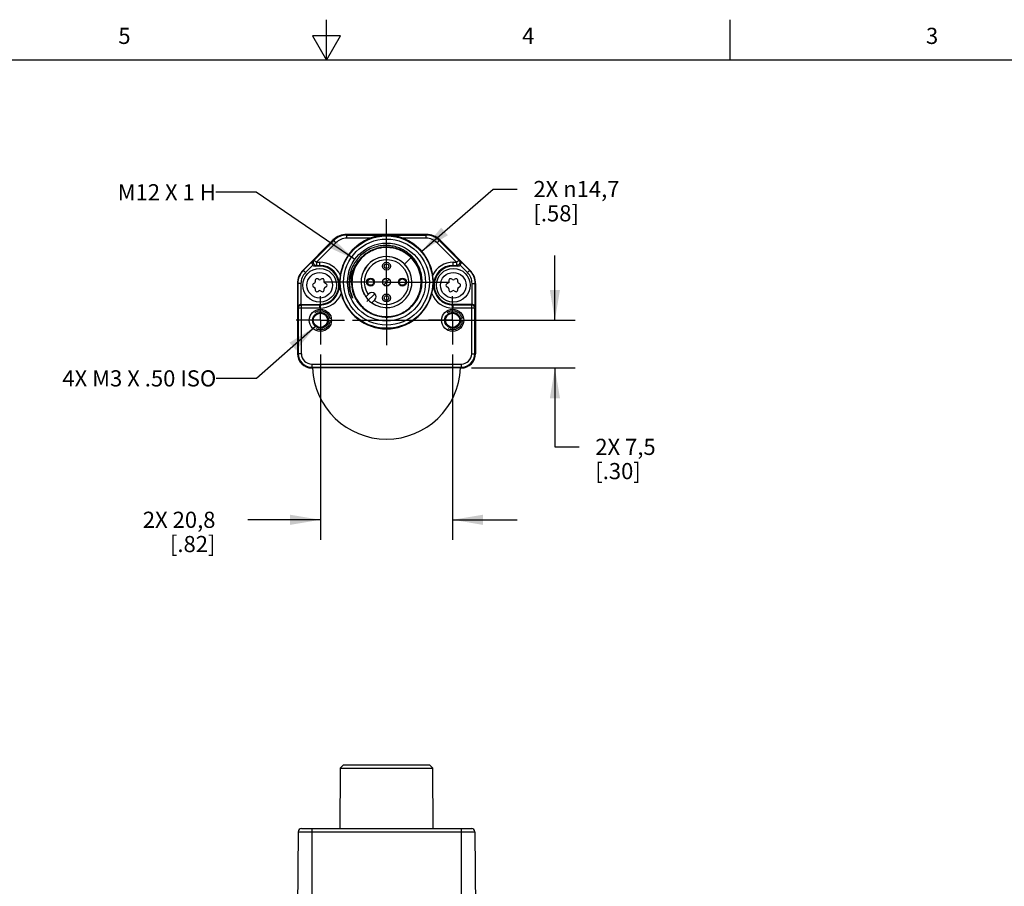
# Model space of a CAD drawing. Units: inches. Extents: x 0.7 to 21.3, y 0.5 to 16.
# Drawn here: x 9.1 to 15.2, y 10.6 to 16 of the extents above; entities that cross this region are included whole.
import ezdxf

# ---------------------------------------------------------------- set-up
doc = ezdxf.new("R2010")
doc.units = ezdxf.units.IN
doc.header["$LTSCALE"] = 1.21
doc.header["$MEASUREMENT"] = 0
doc.linetypes.add('CENTER', pattern=[0.6, 0.375, -0.075, 0.075, -0.075])
doc.linetypes.add('HIDDEN', pattern=[0.2, 0.1, -0.1])
doc.layers.get('0').update_dxf_attribs({"linetype": 'CONTINUOUS'})
for name, color, linetype in [('AXIS', 7, 'CONTINUOUS'), ('DATUM_CURVES', 7, 'CONTINUOUS'), ('DEFAULT_2', 7, 'HIDDEN'), ('NOTES', 7, 'CONTINUOUS'), ('SCHEME_DIMS', 7, 'CONTINUOUS')]:
    doc.layers.add(name, color=color, linetype=linetype)
doc.styles.add('TEXTSTYLE_2', font='txt', dxfattribs={"width": 0.8})
doc.dimstyles.new('DIMSTYLE_2', dxfattribs={"dimtxt": 0.1, "dimasz": 0.1875, "dimexe": 0.125, "dimexo": 0.0625, "dimgap": 0.1, "dimtad": 0, "dimtih": 1, "dimtoh": 1, "dimdec": 1, "dimzin": 4, "dimdsep": 46, "dimtxsty": 'STANDARD', "dimblk": '_FILLED', "dimblk1": '_FILLED', "dimblk2": '_FILLED', "dimcen": 0.09, "dimadec": 0, "dimazin": 0, "dimtp": 0.1, "dimtm": 0.1, "dimtfac": 1, "dimtdec": 1, "dimtofl": 0, "dimtmove": 0, "dimatfit": 3, "dimldrblk": '_FILLED', "dimfxl": 1, "dimtolj": 1, "dimtzin": 4, "dimarcsym": 0})
doc.dimstyles.new('DIMSTYLE_3', dxfattribs={"dimtxt": 0.1, "dimasz": 0.1875, "dimexe": 0.125, "dimexo": 0.0625, "dimgap": 0.09, "dimtad": 0, "dimtih": 1, "dimtoh": 1, "dimdec": 1, "dimzin": 4, "dimdsep": 46, "dimtxsty": 'STANDARD', "dimblk": '_FILLED', "dimblk1": '_FILLED', "dimblk2": '_FILLED', "dimcen": 0.09, "dimadec": 0, "dimazin": 0, "dimtp": 0.1, "dimtm": 0.1, "dimtfac": 1, "dimtdec": 1, "dimtmove": 0, "dimatfit": 2, "dimldrblk": '_FILLED', "dimfxl": 1, "dimtolj": 1, "dimtzin": 4, "dimarcsym": 0})
doc.dimstyles.get("Standard").update_dxf_attribs({"dimtxt": 0.1, "dimasz": 0.1875, "dimexe": 0.125, "dimexo": 0.0625, "dimgap": 0.09, "dimtad": 0, "dimtih": 1, "dimtoh": 1, "dimzin": 4, "dimdsep": 46, "dimtxsty": 'STANDARD', "dimblk": '_FILLED', "dimblk1": '_FILLED', "dimblk2": '_FILLED', "dimcen": 0.09, "dimadec": 0, "dimazin": 0, "dimtol": 1, "dimtp": 0.01, "dimtm": 0.01, "dimtfac": 1, "dimtofl": 0, "dimtmove": 0, "dimatfit": 3, "dimldrblk": '_FILLED', "dimfxl": 1, "dimtolj": 1, "dimtzin": 4, "dimarcsym": 0})

# ---------------------------------------------------------------- blocks, each defined once
blk = doc.blocks.new('_FILLED')
at = {"color": 0, "linetype": 'BYBLOCK'}
blk.add_solid([(0, 0), (-1, 0.167), (-1, -0.167)], dxfattribs=at)
blk = doc.blocks.new('*D1')
at = {"layer": 'SCHEME_DIMS', "color": 7, "linetype": 'CONTINUOUS'}
for p, q in [((12.422, 14.1404), (12.422, 14.5404)), ((11.1687, 14.1404), (12.547, 14.1404)), ((11.9046, 13.8452), (12.547, 13.8452)), ((12.422, 13.8452), (12.422, 13.3571)), ((12.422, 13.3571), (12.572, 13.3571))]:
    blk.add_line(p, q, dxfattribs=at)
at = {"layer": 'SCHEME_DIMS', "color": 7, "linetype": 'CONTINUOUS', "xscale": 0.1875, "yscale": 0.1875, "zscale": 0.1875}
for p, rotation in [((12.422, 14.1404), 270), ((12.422, 13.8452), 90)]:
    blk.add_blockref('_FILLED', p, dxfattribs=dict(at, rotation=rotation))
at = {"layer": 'SCHEME_DIMS', "color": 7, "linetype": 'CONTINUOUS', "insert": (12.672, 13.4071), "char_height": 0.1, "width": 0.6, "attachment_point": 1, "line_spacing_factor": 0.9}
blk.add_mtext('2X 7,5\\P[.30]', dxfattribs=at)
blk = doc.blocks.new('*D2')
at = {"layer": 'SCHEME_DIMS', "color": 7, "linetype": 'CONTINUOUS'}
for p, q in [((10.9703, 13.9287), (10.9703, 12.7809)), ((11.7886, 13.9287), (11.7886, 12.7809)), ((10.9703, 12.9059), (10.5203, 12.9059)), ((11.7886, 12.9059), (12.1886, 12.9059))]:
    blk.add_line(p, q, dxfattribs=at)
at = {"layer": 'SCHEME_DIMS', "color": 7, "linetype": 'CONTINUOUS', "xscale": 0.1875, "yscale": 0.1875, "zscale": 0.1875}
blk.add_blockref('_FILLED', (10.9703, 12.9059), dxfattribs=at)
at = {"layer": 'SCHEME_DIMS', "color": 7, "linetype": 'CONTINUOUS', "xscale": 0.1875, "yscale": 0.1875, "zscale": 0.1875, "rotation": 180}
blk.add_blockref('_FILLED', (11.7886, 12.9059), dxfattribs=at)
at = {"layer": 'SCHEME_DIMS', "color": 7, "linetype": 'CONTINUOUS', "insert": (10.3203, 12.9559), "char_height": 0.1, "width": 0.7, "attachment_point": 3, "line_spacing_factor": 0.9}
blk.add_mtext('2X 20,8\\P[.82]', dxfattribs=at)
blk = doc.blocks.new('*D11')
at = {"layer": 'SCHEME_DIMS', "color": 7, "linetype": 'CONTINUOUS'}
for p, q in [((11.5975, 14.5669), (12.0389, 14.9522)), ((12.0389, 14.9522), (12.1889, 14.9522))]:
    blk.add_line(p, q, dxfattribs=at)
at = {"layer": 'SCHEME_DIMS', "color": 7, "linetype": 'CONTINUOUS', "xscale": 0.1875, "yscale": 0.1875, "zscale": 0.1875, "rotation": 221.1164902429}
blk.add_blockref('_FILLED', (11.5975, 14.5669), dxfattribs=at)
at = {"layer": 'SCHEME_DIMS', "color": 7, "linetype": 'CONTINUOUS', "insert": (12.2889, 15.0022), "char_height": 0.1, "width": 0.833333, "attachment_point": 1, "line_spacing_factor": 0.9}
blk.add_mtext('2X \\Fgdt;{\\Fgdt;n}\\Ftxt;14,7\\P[.58]', dxfattribs=at)

msp = doc.modelspace()

# ---------------------------------------------------------------- linework, layer by layer
at = {"color": 7, "linetype": 'CONTINUOUS'}
for p, q in [((11.007, 15.75), (11.007, 16)), ((13.507, 15.75), (13.507, 16)), ((10.9204, 15.9), (11.007, 15.75)), ((11.0936, 15.9), (10.9204, 15.9)), ((11.007, 15.75), (11.0936, 15.9)), ((21.05, 15.75), (0.964, 15.75)), ((11.0496, 14.6373), (10.8629, 14.4506)), ((11.0526, 14.6343), (10.9315, 14.5131)), ((11.0665, 14.6204), (11.0496, 14.6373)), ((11.1331, 14.6479), (11.1331, 14.6719)), ((11.6258, 14.6719), (11.1331, 14.6719)), ((11.1331, 14.6676), (11.6258, 14.6676)), ((11.2788, 14.6479), (11.1331, 14.6479)), ((11.6258, 14.6479), (11.4801, 14.6479)), ((11.6258, 14.6479), (11.6258, 14.6719)), ((11.6924, 14.6204), (11.7093, 14.6373)), ((11.8274, 14.5131), (11.7063, 14.6343)), ((11.7093, 14.6373), (11.896, 14.4506)), ((11.0665, 14.6204), (10.9454, 14.4992)), ((11.38, 14.5915), (11.3795, 14.5915)), ((11.3802, 14.5912), (11.3796, 14.5912)), ((11.8135, 14.4992), (11.6924, 14.6204)), ((10.9233, 14.5083), (10.8642, 14.4493)), ((10.9233, 14.5083), (10.9315, 14.5131)), ((10.9315, 14.5131), (10.9454, 14.4992)), ((11.2735, 14.5624), (11.2733, 14.5623)), ((11.4856, 14.5631), (11.4854, 14.5632)), ((11.8135, 14.4992), (11.8274, 14.5131)), ((11.8274, 14.5131), (11.8356, 14.5083)), ((11.8947, 14.4493), (11.8356, 14.5083)), ((10.8781, 14.4354), (10.8629, 14.4506)), ((10.8781, 14.4354), (10.9237, 14.481)), ((10.9378, 14.4751), (10.9454, 14.4795)), ((10.9661, 14.4751), (10.9378, 14.4751)), ((10.9454, 14.4992), (10.9454, 14.4795)), ((10.9454, 14.4992), (10.9661, 14.4992)), ((10.9454, 14.4795), (10.9661, 14.4795)), ((10.9661, 14.4751), (10.9661, 14.4992)), ((11.7928, 14.4751), (11.7928, 14.4992)), ((11.7928, 14.4992), (11.8135, 14.4992)), ((11.7928, 14.4795), (11.8135, 14.4795)), ((11.8212, 14.4751), (11.7928, 14.4751)), ((11.8135, 14.4992), (11.8135, 14.4795)), ((11.8135, 14.4795), (11.8212, 14.4751)), ((11.8352, 14.481), (11.8808, 14.4354)), ((11.8808, 14.4354), (11.896, 14.4506)), ((10.9386, 14.3875), (10.9386, 14.3785)), ((10.9612, 14.3916), (10.9533, 14.3961)), ((10.9788, 14.3961), (10.971, 14.3916)), ((10.9936, 14.3785), (10.9936, 14.3875)), ((11.7653, 14.3875), (11.7653, 14.3785)), ((11.7879, 14.3916), (11.7801, 14.3961)), ((11.8056, 14.3961), (11.7978, 14.3916)), ((11.8203, 14.3785), (11.8203, 14.3875)), ((10.8283, 14.3671), (10.8283, 13.9337)), ((10.8499, 14.3671), (10.8283, 14.3671)), ((10.8302, 14.3671), (10.8302, 14.2195)), ((10.8499, 14.3671), (10.8499, 14.2389)), ((10.9337, 14.37), (10.9258, 14.3655)), ((10.9258, 14.3484), (10.9337, 14.3439)), ((10.9386, 14.3354), (10.9386, 14.3264)), ((10.9936, 14.3264), (10.9936, 14.3354)), ((11.0063, 14.3655), (10.9985, 14.37)), ((10.9985, 14.3439), (11.0063, 14.3484)), ((11.7604, 14.37), (11.7526, 14.3655)), ((11.7526, 14.3484), (11.7604, 14.3439)), ((11.7653, 14.3354), (11.7653, 14.3264)), ((11.8203, 14.3264), (11.8203, 14.3354)), ((11.8331, 14.3655), (11.8253, 14.37)), ((11.8253, 14.3439), (11.8331, 14.3484)), ((11.9091, 14.3671), (11.9306, 14.3671)), ((11.9091, 14.2389), (11.9091, 14.3671)), ((11.9287, 14.2195), (11.9287, 14.3671)), ((11.9306, 14.3671), (11.9306, 13.9337)), ((10.9533, 14.3179), (10.9612, 14.3224)), ((10.971, 14.3224), (10.9788, 14.3179)), ((11.2703, 14.3043), (11.2513, 14.2852)), ((11.288, 14.2484), (11.3071, 14.2675)), ((11.7801, 14.3179), (11.7879, 14.3224)), ((11.7978, 14.3224), (11.8056, 14.3179)), ((10.8326, 14.2147), (10.8302, 14.2195)), ((10.8326, 14.2147), (10.8326, 13.9337)), ((10.9661, 14.2147), (10.8326, 14.2147)), ((10.8499, 14.2389), (10.9661, 14.2389)), ((10.8523, 14.2344), (10.85, 14.2389)), ((10.8523, 13.9337), (10.8523, 14.2344)), ((10.9661, 14.2344), (10.8523, 14.2344)), ((10.9661, 14.2147), (10.9661, 14.2389)), ((11.9091, 14.2389), (11.7928, 14.2389)), ((11.7928, 14.2147), (11.7928, 14.2389)), ((11.9067, 14.2344), (11.7928, 14.2344)), ((11.9263, 14.2147), (11.7928, 14.2147)), ((11.9089, 14.2389), (11.9067, 14.2344)), ((11.9067, 13.9337), (11.9067, 14.2344)), ((11.9287, 14.2195), (11.9263, 14.2147)), ((11.9263, 13.9337), (11.9263, 14.2147)), ((10.8523, 13.9337), (10.8283, 13.9337)), ((11.9067, 13.9337), (11.9306, 13.9337)), ((10.9169, 13.8691), (10.9169, 13.8452)), ((10.9169, 13.8691), (11.8421, 13.8691)), ((10.9169, 13.8494), (11.8421, 13.8494)), ((11.8421, 13.8452), (10.9169, 13.8452)), ((11.8421, 13.8691), (11.8421, 13.8452)), ((11.0934, 11.3691), (11.0901, 10.9951)), ((11.1132, 11.3888), (11.0934, 11.3691)), ((11.0934, 11.3691), (11.6656, 11.3691)), ((11.1132, 11.3888), (11.6457, 11.3888)), ((11.6457, 11.3888), (11.6656, 11.3691)), ((11.6688, 10.9951), (11.6656, 11.3691)), ((10.8326, 10.9755), (10.8283, 10.4832)), ((10.8326, 10.9755), (11.9263, 10.9755)), ((10.8523, 10.9951), (11.9067, 10.9951)), ((10.9169, 10.9951), (10.9169, 10.4832)), ((11.8421, 10.9951), (11.8421, 10.4832)), ((11.9263, 10.9755), (11.9306, 10.4832))]:
    msp.add_line(p, q, dxfattribs=at)
for centre, radius in [((11.3795, 14.3766), 0.2861), ((11.3795, 14.3766), 0.2662), ((11.3795, 14.3766), 0.2411), ((10.9661, 14.357), 0.1043), ((11.7928, 14.357), 0.1043), ((10.9661, 14.357), 0.0793), ((11.281, 14.3766), 0.0197), ((11.3795, 14.3766), 0.0238), ((11.4779, 14.3766), 0.0197), ((11.7928, 14.357), 0.0793), ((10.9703, 14.1404), 0.0689), ((11.7886, 14.1404), 0.0689), ((10.9703, 14.1404), 0.0489), ((10.9703, 14.1404), 0.044), ((11.7886, 14.1404), 0.0489), ((11.7886, 14.1404), 0.044)]:
    msp.add_circle(centre, radius, dxfattribs=at)
for centre, radius, start, end in [((11.1331, 14.5538), 0.1181, 90, 135), ((11.1331, 14.5538), 0.1138, 90, 135), ((11.1331, 14.5538), 0.0941, 90, 135), ((11.3795, 14.3766), 0.2894, 110.35808, 171.30569), ((11.3795, 14.3766), 0.2894, 8.69433, 69.64192), ((11.6258, 14.5538), 0.1181, 45, 90), ((11.6258, 14.5538), 0.1138, 45, 90), ((11.6258, 14.5538), 0.0941, 45, 90), ((11.3794, 14.3766), 0.2162, 109.44257, 142.86561), ((11.3796, 14.3763), 0.2149, 110.8252, 120.08516), ((11.3796, 14.3763), 0.2143, 109.76767, 119.67997), ((11.3793, 14.3769), 0.2143, 110.10148, 110.81933), ((11.3795, 14.3763), 0.2149, 100.55277, 110.09179), ((11.3793, 14.3768), 0.2137, 108.52698, 109.75718), ((11.3794, 14.3766), 0.2158, 89.98588, 109.44136), ((11.3795, 14.3763), 0.2142, 99.82361, 108.52284), ((11.3793, 14.377), 0.2142, 100.17794, 100.54583), ((11.3794, 14.3762), 0.215, 89.96662, 100.16722), ((11.3794, 14.3769), 0.2136, 98.93788, 99.81522), ((11.3794, 14.3772), 0.2147, 89.99858, 90.23691), ((11.3794, 14.3772), 0.2137, 90.02144, 90.19758), ((11.3794, 14.3762), 0.2157, 79.73222, 89.98901), ((11.3794, 14.3772), 0.2154, 89.74224, 89.98753), ((11.3794, 14.3763), 0.2149, 80.65558, 89.7906), ((11.3794, 14.3767), 0.2159, 49.32569, 89.74286), ((11.3795, 14.377), 0.2142, 80.25338, 80.6492), ((11.3793, 14.3763), 0.2149, 70.95401, 80.24419), ((11.3795, 14.377), 0.2149, 79.41925, 79.72117), ((11.3793, 14.3763), 0.2156, 69.78391, 79.41207), ((11.3795, 14.377), 0.2142, 70.33031, 70.94791), ((11.3792, 14.3763), 0.2149, 60.40719, 70.31996), ((11.3795, 14.3769), 0.215, 68.8175, 69.77394), ((11.3789, 14.377), 0.2156, 141.87202, 142.87493), ((11.3795, 14.3766), 0.1575, 234.49723, 215.50277), ((11.3795, 14.3766), 0.1378, 235.86943, 214.13057), ((11.3792, 14.377), 0.2142, 120.0944, 120.30121), ((10.9464, 14.3671), 0.1181, 135, 180), ((10.9464, 14.3671), 0.1162, 135, 180), ((10.9661, 14.357), 0.1423, 26.4774, 90), ((10.9661, 14.357), 0.1226, 270, 90), ((10.9661, 14.357), 0.1181, 270, 90), ((11.3795, 14.3766), 0.2163, 142.8897, 303.14864), ((11.3794, 14.3766), 0.2162, 142.86618, 178.57336), ((11.7928, 14.357), 0.1423, 90, 153.52257), ((11.7928, 14.357), 0.1226, 90, 270), ((11.7928, 14.357), 0.1181, 90, 270), ((11.8125, 14.3671), 0.1162, 0, 45), ((11.8125, 14.3671), 0.1181, 0, 45), ((10.9464, 14.3671), 0.0965, 135, 180), ((10.9484, 14.3875), 0.00984, 60, 180), ((10.9661, 14.4001), 0.00984, 240, 300), ((10.9837, 14.3875), 0.00984, 0, 120), ((11.3827, 14.3759), 0.2927, 171.24748, 179.84403), ((11.3794, 14.3766), 0.2323, 173.41739, 197.98938), ((11.3791, 14.3766), 0.2156, 177.34212, 179.98401), ((11.379, 14.3767), 0.2166, 359.99573, 10.0298), ((11.3735, 14.3756), 0.2954, 0.19455, 8.71394), ((11.7752, 14.3875), 0.00984, 60, 180), ((11.7928, 14.4001), 0.00984, 240, 300), ((11.8105, 14.3875), 0.00984, 0, 120), ((11.8125, 14.3671), 0.0965, 0, 45), ((10.9308, 14.357), 0.00984, 120, 240), ((10.9287, 14.3785), 0.00984, 300, 360), ((10.9287, 14.3354), 0.00984, 0, 60), ((10.9484, 14.3264), 0.00984, 180, 300), ((10.9837, 14.3264), 0.00984, 240, 360), ((11.0034, 14.3785), 0.00984, 180, 240), ((11.0034, 14.3354), 0.00984, 120, 180), ((11.0014, 14.357), 0.00984, 300, 60), ((11.3786, 14.3766), 0.2151, 179.98551, 180.59223), ((11.379, 14.3766), 0.2156, 180.59247, 181.89057), ((11.3788, 14.3766), 0.2152, 178.56747, 179.98512), ((11.3785, 14.3766), 0.2149, 179.98558, 180.31217), ((11.379, 14.3766), 0.2154, 180.31264, 181.88863), ((11.38, 14.3766), 0.2165, 181.89271, 187.21295), ((11.38, 14.3766), 0.2164, 181.89118, 188.37148), ((11.3789, 14.3766), 0.2151, 179.98616, 181.88589), ((11.38, 14.3766), 0.2162, 181.8886, 189.86769), ((11.3789, 14.3766), 0.2148, 179.98614, 181.8808), ((11.3789, 14.3766), 0.2144, 179.98611, 181.87598), ((11.3789, 14.3766), 0.2141, 179.98608, 181.87123), ((11.3795, 14.3767), 0.2141, 303.10712, 359.98638), ((11.3795, 14.3767), 0.2151, 303.11707, 359.98648), ((11.3795, 14.3767), 0.2162, 303.12717, 359.98655), ((11.7575, 14.357), 0.00984, 120, 240), ((11.7555, 14.3785), 0.00984, 300, 360), ((11.7555, 14.3354), 0.00984, 0, 60), ((11.7752, 14.3264), 0.00984, 180, 300), ((11.8105, 14.3264), 0.00984, 240, 360), ((11.8302, 14.3785), 0.00984, 180, 240), ((11.8302, 14.3354), 0.00984, 120, 180), ((11.8282, 14.357), 0.00984, 300, 60), ((10.9661, 14.3138), 0.00984, 60, 120), ((10.9661, 14.357), 0.1423, 270, 338.97547), ((11.3795, 14.3766), 0.2894, 194.14676, 345.85324), ((11.3797, 14.3768), 0.2326, 197.98955, 204.58192), ((11.3842, 14.3626), 0.2313, 194.34036, 200.93523), ((11.7928, 14.357), 0.1423, 201.02453, 270), ((11.7928, 14.3138), 0.00984, 60, 120), ((11.3793, 14.3763), 0.2136, 239.63289, 239.81334), ((11.3797, 14.3769), 0.2143, 239.82159, 248.45359), ((11.3794, 14.3764), 0.2138, 248.45747, 249.79214), ((11.3796, 14.377), 0.2144, 249.80155, 259.07754), ((11.3794, 14.3763), 0.2154, 250.34855, 250.58863), ((11.3795, 14.3766), 0.2158, 250.58785, 290.11916), ((11.3795, 14.3763), 0.2137, 259.08353, 259.73929), ((11.3796, 14.3771), 0.2144, 259.75031, 269.9893), ((11.3795, 14.3761), 0.2142, 269.74218, 269.9872), ((11.3795, 14.3767), 0.2144, 269.98555, 303.11357), ((11.3795, 14.3767), 0.2147, 269.98745, 303.11624), ((11.3795, 14.3761), 0.2135, 269.99884, 270.23685), ((11.3795, 14.3767), 0.214, 270.23788, 303.10599), ((11.3796, 14.3763), 0.2147, 279.33649, 279.7971), ((11.3794, 14.377), 0.2154, 279.80607, 288.86143), ((11.3796, 14.3764), 0.2148, 288.8666, 289.73895), ((11.3795, 14.3767), 0.2151, 289.74191, 303.11508), ((11.3796, 14.3763), 0.2154, 290.11972, 290.45271), ((11.3793, 14.377), 0.2162, 290.45999, 300.15891), ((11.3794, 14.3769), 0.2166, 299.98065, 300.14515), ((11.3795, 14.3767), 0.2158, 300.16999, 303.12689), ((11.3794, 14.3768), 0.2165, 300.14513, 300.60921), ((11.3795, 14.3767), 0.216, 300.61708, 303.12833), ((11.3797, 14.3763), 0.2159, 300.60823, 303.13291), ((11.3795, 14.3767), 0.2161, 301.12789, 303.12843), ((10.9169, 13.9337), 0.0886, 180, 270), ((10.9169, 13.9337), 0.0843, 180, 270), ((10.9169, 13.9337), 0.0646, 180, 270), ((11.8421, 13.9337), 0.0886, 270, 360), ((11.8421, 13.9337), 0.0843, 270, 360), ((11.8421, 13.9337), 0.0646, 270, 360), ((10.8523, 10.9754), 0.0197, 90, 179.5), ((11.9067, 10.9754), 0.0197, 0.5, 90)]:
    msp.add_arc(centre, radius, start, end, dxfattribs=at)
for centre, major_axis, start_param, end_param in [((10.9378, 14.4948), (0.017, 0.01), -2.894692, -2.100973), ((11.8211, 14.4948), (0.017, -0.01), -1.04062, -0.246901)]:
    msp.add_ellipse(centre, major_axis=major_axis, ratio=0.999404, start_param=start_param, end_param=end_param, dxfattribs=at)
for points, knots in [([(11.4801, 14.6479), (11.4641, 14.6539), (11.4308, 14.663), (11.3795, 14.6677), (11.3281, 14.663), (11.2949, 14.6539), (11.2788, 14.6479)], [0, 0, 0, 0, 0.250395, 0.500004, 0.749606, 1, 1, 1, 1]), ([(11.3795, 14.6031), (11.3656, 14.6034), (11.3377, 14.6013), (11.2971, 14.5906), (11.2592, 14.5727), (11.2252, 14.5482), (11.1962, 14.5179), (11.1731, 14.4829), (11.1567, 14.4444), (11.1505, 14.4171), (11.1487, 14.4033)], [0, 0, 0, 0, 0.124999, 0.249992, 0.374989, 0.499987, 0.624989, 0.749995, 0.874993, 1, 1, 1, 1]), ([(11.3795, 14.5926), (11.3658, 14.5926), (11.3383, 14.59), (11.2986, 14.5783), (11.2619, 14.5593), (11.2294, 14.5338), (11.2023, 14.5025), (11.1817, 14.4667), (11.1682, 14.4276), (11.1643, 14.4003), (11.1637, 14.3866)], [0, 0, 0, 0, 0.124997, 0.249991, 0.37499, 0.499991, 0.624987, 0.749983, 0.874974, 1, 1, 1, 1]), ([(11.1637, 14.382), (11.1639, 14.3928), (11.1661, 14.4145), (11.1769, 14.4566), (11.2021, 14.5054), (11.2408, 14.5445), (11.2774, 14.5677), (11.2974, 14.5765), (11.3076, 14.5801)], [0, 0, 0, 0, 0.125196, 0.250377, 0.500017, 0.74965, 0.874827, 1, 1, 1, 1]), ([(11.3795, 14.5922), (11.3654, 14.5922), (11.3371, 14.5895), (11.2964, 14.5771), (11.2589, 14.5571), (11.226, 14.5301), (11.199, 14.4972), (11.1789, 14.4597), (11.1666, 14.419), (11.1638, 14.3907), (11.1638, 14.3766)], [0, 0, 0, 0, 0.125002, 0.249995, 0.374997, 0.499996, 0.624993, 0.749996, 0.874995, 1, 1, 1, 1]), ([(11.3785, 14.5919), (11.3645, 14.5918), (11.3364, 14.5889), (11.2959, 14.5765), (11.2586, 14.5564), (11.2259, 14.5295), (11.1991, 14.4967), (11.1792, 14.4593), (11.1669, 14.4188), (11.1641, 14.3907), (11.1641, 14.3766)], [0, 0, 0, 0, 0.125003, 0.250003, 0.375001, 0.500001, 0.625, 0.750002, 0.874998, 1, 1, 1, 1]), ([(11.3795, 14.5915), (11.3655, 14.5915), (11.3373, 14.5888), (11.2967, 14.5765), (11.2593, 14.5565), (11.2265, 14.5296), (11.1996, 14.4968), (11.1796, 14.4594), (11.1673, 14.4189), (11.1645, 14.3907), (11.1645, 14.3766)], [0, 0, 0, 0, 0.125003, 0.250002, 0.375003, 0.500006, 0.625005, 0.750003, 0.874997, 1, 1, 1, 1]), ([(11.3787, 14.5908), (11.3647, 14.5908), (11.3367, 14.588), (11.2964, 14.5756), (11.2592, 14.5556), (11.2267, 14.5288), (11.2, 14.4962), (11.1802, 14.459), (11.1679, 14.4186), (11.1652, 14.3906), (11.1652, 14.3766)], [0, 0, 0, 0, 0.125001, 0.249999, 0.374999, 0.499998, 0.624995, 0.749998, 0.874997, 1, 1, 1, 1]), ([(11.5923, 14.4144), (11.5887, 14.4347), (11.5756, 14.4746), (11.5397, 14.5262), (11.4907, 14.5656), (11.4326, 14.5894), (11.37, 14.5957), (11.3083, 14.5841), (11.2524, 14.5554), (11.222, 14.5264), (11.2093, 14.5102)], [0, 0, 0, 0, 0.124996, 0.249994, 0.374995, 0.499994, 0.624996, 0.749995, 0.874992, 1, 1, 1, 1]), ([(11.5955, 14.3766), (11.5955, 14.3938), (11.5914, 14.4283), (11.5732, 14.4769), (11.544, 14.5199), (11.5054, 14.5548), (11.4597, 14.5795), (11.4095, 14.5927), (11.3575, 14.5937), (11.3236, 14.5862), (11.3075, 14.5804)], [0, 0, 0, 0, 0.125005, 0.249999, 0.375, 0.5, 0.625, 0.75, 0.875, 1, 1, 1, 1]), ([(11.5936, 14.3766), (11.5936, 14.3906), (11.5908, 14.4187), (11.5785, 14.4592), (11.5586, 14.4964), (11.5318, 14.5291), (11.4991, 14.5559), (11.4618, 14.5758), (11.4214, 14.5881), (11.3933, 14.5909), (11.3793, 14.5908)], [0, 0, 0, 0, 0.125004, 0.250002, 0.375004, 0.500002, 0.625005, 0.750006, 0.875003, 1, 1, 1, 1]), ([(11.4977, 14.1955), (11.5078, 14.2018), (11.5268, 14.216), (11.5514, 14.2417), (11.5716, 14.271), (11.5867, 14.3032), (11.5965, 14.3375), (11.6006, 14.3728), (11.599, 14.4084), (11.5917, 14.4432), (11.5789, 14.4764), (11.5611, 14.5072), (11.5386, 14.5348), (11.512, 14.5584), (11.482, 14.5776), (11.4493, 14.5918), (11.4149, 14.6007), (11.3913, 14.6029), (11.3795, 14.6031)], [0, 0, 0, 0, 0.062496, 0.124996, 0.187494, 0.249991, 0.31249, 0.37499, 0.437492, 0.499992, 0.562491, 0.624992, 0.687494, 0.749995, 0.812496, 0.874995, 0.9375, 1, 1, 1, 1]), ([(11.3795, 14.5924), (11.3936, 14.5924), (11.4218, 14.5896), (11.4625, 14.5773), (11.5001, 14.5572), (11.533, 14.5302), (11.56, 14.4973), (11.58, 14.4597), (11.5924, 14.419), (11.5952, 14.3907), (11.5951, 14.3766)], [0, 0, 0, 0, 0.125002, 0.249995, 0.374997, 0.499996, 0.624993, 0.749996, 0.874996, 1, 1, 1, 1]), ([(11.595, 14.3766), (11.595, 14.3907), (11.5922, 14.419), (11.5798, 14.4597), (11.5598, 14.4972), (11.5328, 14.53), (11.5, 14.557), (11.4625, 14.5771), (11.4218, 14.5894), (11.3935, 14.5922), (11.3795, 14.5922)], [0, 0, 0, 0, 0.125004, 0.250004, 0.375007, 0.500004, 0.625003, 0.750005, 0.874998, 1, 1, 1, 1]), ([(11.5943, 14.3766), (11.5943, 14.3907), (11.5915, 14.4188), (11.5793, 14.4593), (11.5593, 14.4966), (11.5325, 14.5294), (11.4999, 14.5563), (11.4626, 14.5763), (11.4221, 14.5887), (11.394, 14.5915), (11.38, 14.5915)], [0, 0, 0, 0, 0.125002, 0.249996, 0.374997, 0.499996, 0.624997, 0.749996, 0.874996, 1, 1, 1, 1]), ([(11.5946, 14.3766), (11.5946, 14.3874), (11.593, 14.409), (11.5858, 14.4406), (11.5739, 14.4707), (11.5576, 14.4987), (11.5374, 14.524), (11.5135, 14.546), (11.4867, 14.5642), (11.4672, 14.5735), (11.4572, 14.5773)], [0, 0, 0, 0, 0.124991, 0.250004, 0.374998, 0.499996, 0.624993, 0.749996, 0.874999, 1, 1, 1, 1]), ([(10.9233, 14.5083), (10.9218, 14.5068), (10.9192, 14.503), (10.9175, 14.496), (10.9186, 14.488), (10.9216, 14.4831), (10.9237, 14.481)], [0, 0, 0, 0, 0.214818, 0.444295, 0.703941, 1, 1, 1, 1]), ([(10.9315, 14.5131), (10.9301, 14.5118), (10.9278, 14.5086), (10.9258, 14.5031), (10.9255, 14.4973), (10.927, 14.4916), (10.93, 14.4866), (10.9343, 14.4826), (10.9396, 14.4801), (10.9435, 14.4795), (10.9454, 14.4795)], [0, 0, 0, 0, 0.124953, 0.249932, 0.374939, 0.499961, 0.62499, 0.750012, 0.875018, 1, 1, 1, 1]), ([(11.2712, 14.5619), (11.2551, 14.5525), (11.2253, 14.5295), (11.1912, 14.4846), (11.1697, 14.4326), (11.1648, 14.3952), (11.1648, 14.3766)], [0, 0, 0, 0, 0.250003, 0.499996, 0.749991, 1, 1, 1, 1]), ([(11.2733, 14.5623), (11.2571, 14.553), (11.2269, 14.5301), (11.1923, 14.4852), (11.1705, 14.4329), (11.1655, 14.3953), (11.1655, 14.3766)], [0, 0, 0, 0, 0.250003, 0.500003, 0.749994, 1, 1, 1, 1]), ([(11.5939, 14.3766), (11.5939, 14.3954), (11.5889, 14.4331), (11.567, 14.4857), (11.5322, 14.5308), (11.5019, 14.5538), (11.4856, 14.5631)], [0, 0, 0, 0, 0.250009, 0.500006, 0.750002, 1, 1, 1, 1]), ([(11.5953, 14.3766), (11.5953, 14.3921), (11.592, 14.4231), (11.5771, 14.4674), (11.5532, 14.5076), (11.5318, 14.5303), (11.5201, 14.5404)], [0, 0, 0, 0, 0.250007, 0.499997, 0.75, 1, 1, 1, 1]), ([(11.8274, 14.5131), (11.8288, 14.5118), (11.8311, 14.5086), (11.8331, 14.5031), (11.8334, 14.4973), (11.832, 14.4916), (11.8289, 14.4866), (11.8246, 14.4826), (11.8193, 14.4801), (11.8154, 14.4795), (11.8135, 14.4795)], [0, 0, 0, 0, 0.124953, 0.249933, 0.374939, 0.499961, 0.62499, 0.750012, 0.875018, 1, 1, 1, 1]), ([(11.8352, 14.481), (11.8373, 14.4831), (11.8403, 14.488), (11.8415, 14.496), (11.8397, 14.503), (11.8372, 14.5068), (11.8356, 14.5083)], [0, 0, 0, 0, 0.296059, 0.555705, 0.785182, 1, 1, 1, 1]), ([(11.1602, 14.3054), (11.1557, 14.3227), (11.1509, 14.3586), (11.1566, 14.4125), (11.175, 14.4636), (11.1952, 14.4937), (11.2069, 14.5072)], [0, 0, 0, 0, 0.250058, 0.500073, 0.750046, 1, 1, 1, 1]), ([(11.1487, 14.4033), (11.1465, 14.3868), (11.1458, 14.3533), (11.1525, 14.3204), (11.1576, 14.3046)], [0, 0, 0, 0, 0.500004, 1, 1, 1, 1]), ([(11.09, 14.3766), (11.09, 14.3706), (11.0907, 14.3468), (11.0945, 14.3232), (11.0989, 14.3059)], [0, 0, 0, 0, 0.252971, 1, 1, 1, 1]), ([(11.1643, 14.3695), (11.1649, 14.3506), (11.1712, 14.3127), (11.1951, 14.2605), (11.2319, 14.2163), (11.2789, 14.1833), (11.3329, 14.1638), (11.3902, 14.159), (11.4467, 14.1693), (11.4814, 14.1859), (11.4972, 14.1962)], [0, 0, 0, 0, 0.125017, 0.250015, 0.375012, 0.500013, 0.62501, 0.750006, 0.875003, 1, 1, 1, 1]), ([(11.1646, 14.3696), (11.1651, 14.3544), (11.1693, 14.324), (11.1852, 14.2808), (11.2098, 14.242), (11.242, 14.2092), (11.2804, 14.1839), (11.3233, 14.1674), (11.3688, 14.1602), (11.3994, 14.162), (11.4144, 14.1644)], [0, 0, 0, 0, 0.125019, 0.250008, 0.375004, 0.500003, 0.625003, 0.749999, 0.874998, 1, 1, 1, 1]), ([(11.1649, 14.3696), (11.1654, 14.3559), (11.1689, 14.3285), (11.1819, 14.2893), (11.2022, 14.2533), (11.2289, 14.2217), (11.2612, 14.1959), (11.2978, 14.1767), (11.3374, 14.1648), (11.3649, 14.162), (11.3785, 14.1619)], [0, 0, 0, 0, 0.125021, 0.250012, 0.375012, 0.500008, 0.625005, 0.750002, 0.874999, 1, 1, 1, 1]), ([(11.1652, 14.3766), (11.1652, 14.3626), (11.1679, 14.3346), (11.1802, 14.2941), (11.2001, 14.2568), (11.2269, 14.2241), (11.2596, 14.1973), (11.2969, 14.1773), (11.3374, 14.1651), (11.3655, 14.1623), (11.3795, 14.1623)], [0, 0, 0, 0, 0.125004, 0.250004, 0.375007, 0.500004, 0.625003, 0.750005, 0.874998, 1, 1, 1, 1]), ([(11.1652, 14.3495), (11.1674, 14.3317), (11.1763, 14.2967), (11.2022, 14.2492), (11.239, 14.2095), (11.2844, 14.1801), (11.3357, 14.1628), (11.3896, 14.1586), (11.4429, 14.1677), (11.4759, 14.1824), (11.4912, 14.1917)], [0, 0, 0, 0, 0.125005, 0.250004, 0.375002, 0.500001, 0.624998, 0.75, 0.875001, 1, 1, 1, 1]), ([(11.1655, 14.3766), (11.1655, 14.3581), (11.1704, 14.3209), (11.1917, 14.269), (11.2257, 14.2243), (11.2554, 14.2013), (11.2713, 14.192)], [0, 0, 0, 0, 0.250008, 0.499998, 0.749993, 1, 1, 1, 1]), ([(11.4895, 14.1908), (11.4744, 14.1819), (11.4418, 14.1676), (11.3893, 14.1588), (11.3362, 14.1629), (11.2856, 14.1798), (11.2407, 14.2084), (11.2041, 14.2471), (11.1779, 14.2934), (11.1685, 14.3277), (11.1659, 14.3451)], [0, 0, 0, 0, 0.125001, 0.249998, 0.374997, 0.499996, 0.624995, 0.749992, 0.874994, 1, 1, 1, 1]), ([(11.167, 14.3396), (11.1702, 14.321), (11.1817, 14.2844), (11.2126, 14.236), (11.255, 14.1974), (11.2891, 14.1798), (11.307, 14.1735)], [0, 0, 0, 0, 0.250004, 0.500005, 0.750001, 1, 1, 1, 1]), ([(11.4966, 14.1971), (11.5114, 14.2068), (11.5388, 14.2299), (11.57, 14.2735), (11.5895, 14.3234), (11.5939, 14.359), (11.5939, 14.3766)], [0, 0, 0, 0, 0.249997, 0.499992, 0.749988, 1, 1, 1, 1]), ([(11.4968, 14.1968), (11.5117, 14.2065), (11.5391, 14.2297), (11.5703, 14.2733), (11.5898, 14.3233), (11.5943, 14.3589), (11.5943, 14.3766)], [0, 0, 0, 0, 0.250006, 0.500001, 0.749991, 1, 1, 1, 1]), ([(11.4972, 14.1962), (11.5121, 14.206), (11.5396, 14.2292), (11.5709, 14.273), (11.5905, 14.3232), (11.5949, 14.3589), (11.595, 14.3766)], [0, 0, 0, 0, 0.249997, 0.499994, 0.749991, 1, 1, 1, 1]), ([(11.5951, 14.3766), (11.5951, 14.3589), (11.5907, 14.3231), (11.5711, 14.2729), (11.5397, 14.2291), (11.5122, 14.2058), (11.4973, 14.1961)], [0, 0, 0, 0, 0.250009, 0.500006, 0.750003, 1, 1, 1, 1]), ([(11.4974, 14.196), (11.5123, 14.2057), (11.5398, 14.229), (11.5712, 14.2729), (11.5908, 14.3231), (11.5953, 14.3588), (11.5953, 14.3766)], [0, 0, 0, 0, 0.250002, 0.499996, 0.749991, 1, 1, 1, 1]), ([(11.5955, 14.3766), (11.5955, 14.3588), (11.591, 14.323), (11.5714, 14.2728), (11.54, 14.2288), (11.5125, 14.2055), (11.4975, 14.1958)], [0, 0, 0, 0, 0.250009, 0.500004, 0.749998, 1, 1, 1, 1]), ([(11.6601, 14.3059), (11.6615, 14.3118), (11.6667, 14.335), (11.669, 14.3589), (11.6689, 14.3766)], [0, 0, 0, 0, 0.253307, 1, 1, 1, 1]), ([(11.1576, 14.3046), (11.1584, 14.3022), (11.16, 14.2976), (11.1622, 14.2918), (11.1641, 14.2872), (11.1656, 14.2839), (11.1672, 14.2805), (11.1683, 14.2783), (11.1689, 14.2773)], [0, 0, 0, 0, 0.250074, 0.500141, 0.625175, 0.750199, 0.875196, 1, 1, 1, 1]), ([(11.1689, 14.2773), (11.169, 14.2772), (11.169, 14.2771), (11.1691, 14.277), (11.1692, 14.2769), (11.1692, 14.2768), (11.1693, 14.2769), (11.1693, 14.277), (11.1693, 14.2771), (11.1692, 14.2773), (11.1692, 14.2774), (11.1691, 14.2778), (11.1689, 14.2781), (11.1688, 14.2786), (11.1685, 14.2792), (11.1684, 14.2797), (11.1682, 14.28)], [0, 0, 0, 0, 0.061917, 0.093385, 0.128424, 0.139708, 0.150534, 0.179533, 0.210944, 0.242292, 0.304892, 0.367843, 0.494025, 0.620398, 0.746874, 1, 1, 1, 1]), ([(10.8499, 14.2389), (10.8469, 14.2388), (10.8412, 14.2375), (10.8347, 14.2325), (10.831, 14.2262), (10.8302, 14.2217), (10.8302, 14.2195)], [0, 0, 0, 0, 0.295095, 0.554243, 0.784145, 1, 1, 1, 1]), ([(10.8326, 14.2147), (10.8326, 14.2173), (10.8336, 14.2224), (10.838, 14.229), (10.8445, 14.2334), (10.8497, 14.2344), (10.8523, 14.2344)], [0, 0, 0, 0, 0.249995, 0.49997, 0.749954, 1, 1, 1, 1]), ([(11.9263, 14.2147), (11.9263, 14.2173), (11.9253, 14.2224), (11.9209, 14.229), (11.9144, 14.2334), (11.9092, 14.2344), (11.9067, 14.2344)], [0, 0, 0, 0, 0.249995, 0.49997, 0.749954, 1, 1, 1, 1]), ([(11.9287, 14.2195), (11.9287, 14.2217), (11.9279, 14.2262), (11.9242, 14.2325), (11.9177, 14.2375), (11.9121, 14.2388), (11.9091, 14.2389)], [0, 0, 0, 0, 0.215855, 0.445757, 0.704905, 1, 1, 1, 1])]:
    msp.add_open_spline(points, degree=3, knots=knots, dxfattribs=at)
at = {"layer": 'AXIS', "color": 7, "linetype": 'CENTER'}
for p, q in [((11.3795, 14.3766), (11.3795, 14.766)), ((11.3795, 14.3766), (10.9901, 14.3766)), ((11.3795, 14.3766), (11.3795, 13.9873)), ((11.3795, 14.3766), (11.7688, 14.3766)), ((10.9703, 14.1404), (10.9703, 14.2896)), ((11.7886, 14.1404), (11.7886, 14.2896)), ((10.9703, 14.1404), (10.8211, 14.1404)), ((10.9703, 14.1404), (10.9703, 13.9912)), ((10.9703, 14.1404), (11.1195, 14.1404)), ((11.7886, 14.1404), (11.6394, 14.1404)), ((11.7886, 14.1404), (11.9378, 14.1404)), ((11.7886, 14.1404), (11.7886, 13.9912))]:
    msp.add_line(p, q, dxfattribs=at)
at = {"layer": 'AXIS', "color": 7, "linetype": 'CONTINUOUS'}
for centre, radius in [((11.3795, 14.4751), 0.0246), ((11.3795, 14.4751), 0.0143), ((11.281, 14.3766), 0.0246), ((11.3795, 14.3766), 0.0246), ((11.4779, 14.3766), 0.0246), ((11.3795, 14.2782), 0.0246), ((11.3795, 14.2782), 0.0143)]:
    msp.add_circle(centre, radius, dxfattribs=at)
for centre, radius, start, end in [((11.3795, 14.3766), 0.1575, 34.10878, 135), ((11.3795, 14.3766), 0.1575, 135.88767, 208.89231), ((11.3795, 14.3766), 0.1575, 215.50404, 241.1089), ((11.2887, 14.2859), 0.026, 315, 135), ((11.3795, 13.8635), 0.4587, 182.30261, 357.69739)]:
    msp.add_arc(centre, radius, start, end, dxfattribs=at)
at = {"layer": 'DATUM_CURVES', "color": 7, "linetype": 'CONTINUOUS'}
for p, q in [((11.5312, 14.5284), (11.4908, 14.488)), ((11.3969, 14.394), (11.362, 14.3592)), ((11.3069, 14.3041), (11.2586, 14.2558))]:
    msp.add_line(p, q, dxfattribs=at)
at = {"layer": 'DEFAULT_2', "color": 7, "linetype": 'HIDDEN'}
for centre in [(10.9703, 14.1404), (11.7886, 14.1404)]:
    msp.add_circle(centre, 0.0591, dxfattribs=at)

# ---------------------------------------------------------------- texts
at = {"color": 7, "linetype": 'CONTINUOUS', "char_height": 0.1, "width": 0.08, "attachment_point": 2, "line_spacing_factor": 0.9, "style": 'TEXTSTYLE_2'}
for s, insert in [('5', (9.757, 15.95)), ('4', (12.257, 15.95)), ('3', (14.757, 15.95))]:
    msp.add_mtext(s, dxfattribs=dict(at, insert=insert))
at = {"layer": 'NOTES', "color": 7, "linetype": 'CONTINUOUS', "char_height": 0.1, "attachment_point": 3, "line_spacing_factor": 0.9}
for s, insert, width in [('M12 X 1 H', (10.3223, 14.9824), 0.9), ('4X M3 X .50 ISO', (10.3253, 13.8308), 1.5)]:
    msp.add_mtext(s, dxfattribs=dict(at, insert=insert, width=width))

# ---------------------------------------------------------------- dimensions: what is measured, and where the dimension line sits
at = {"layer": 'SCHEME_DIMS', "color": 7, "linetype": 'CONTINUOUS'}
dim = msp.add_diameter_dim_2p(p1=(11.5975, 14.5669), p2=(11.1615, 14.1864), text='2X %%c<>', dimstyle='DIMSTYLE_3', override={"dimpost": '<>'}, dxfattribs=at)
dim.commit()
dim.dimension.update_dxf_attribs({"geometry": '*D11', "text_midpoint": (12.7556, 14.8772), "dimtype": 163})
dim = msp.add_linear_dim(base=(12.422, 14.1404), p1=(11.8421, 13.8452), p2=(11.1062, 14.1404), angle=90, text='2X <>', dimstyle='DIMSTYLE_2', dxfattribs=at)
dim.commit()
dim.dimension.update_dxf_attribs({"geometry": '*D1', "text_midpoint": (13.072, 13.2821), "dimtype": 160})
dim = msp.add_linear_dim(base=(11.7886, 12.9059), p1=(10.9703, 13.9912), p2=(11.7886, 13.9912), text='2X <>', dimstyle='DIMSTYLE_2', dxfattribs=at)
dim.commit()
dim.dimension.update_dxf_attribs({"geometry": '*D2', "text_midpoint": (10.0203, 12.8309), "dimtype": 160})

# ---------------------------------------------------------------- leaders
at = {"layer": 'NOTES', "color": 7, "linetype": 'CONTINUOUS'}
for points in [[(11.1831, 14.5167), (10.5723, 14.9324), (10.3223, 14.9324)], [(10.9401, 14.102), (10.5753, 13.7808), (10.3253, 13.7808)]]:
    msp.add_leader(points, dimstyle='STANDARD', override={"dimtad": 0}, dxfattribs=at)

doc.saveas('drawing.dxf')
